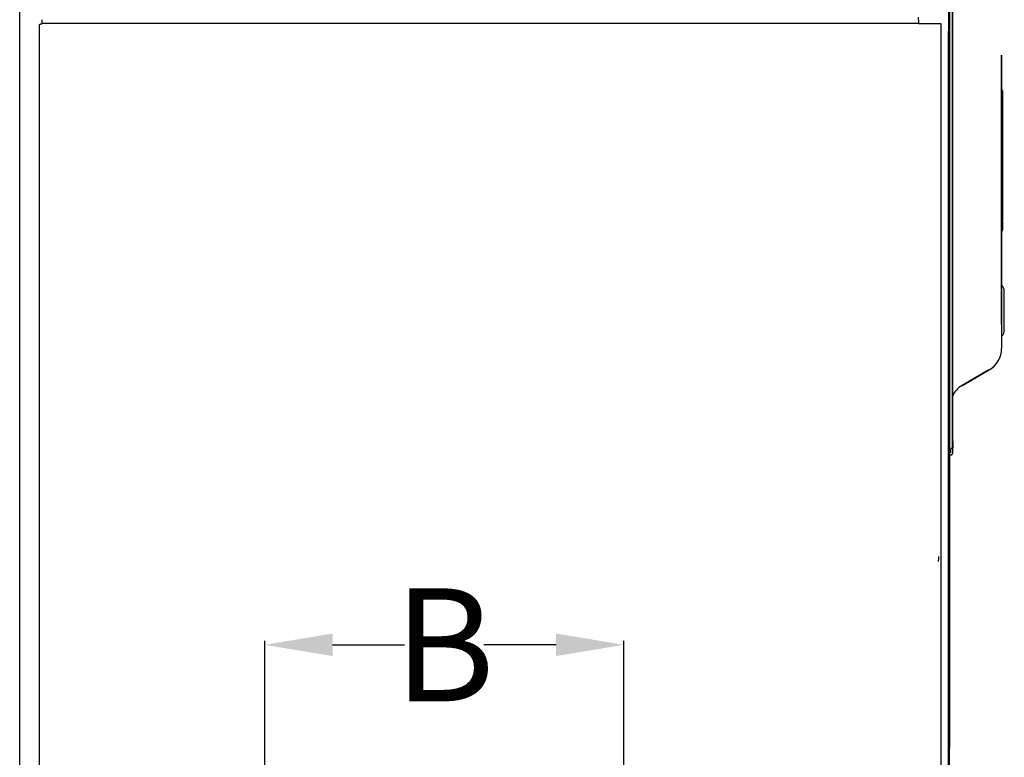
# Model space of a CAD drawing. Units: millimetres. Extents: x 18 to 868, y -271 to 488.
# Drawn here: x 397 to 441, y 178 to 210 of the extents above; entities that cross this region are included whole.
import ezdxf

# ---------------------------------------------------------------- set-up
doc = ezdxf.new("R2010")
doc.units = ezdxf.units.MM
doc.layers.get('0').update_dxf_attribs({"linetype": 'CONTINUOUS'})
doc.layers.get('Defpoints').update_dxf_attribs({"linetype": 'CONTINUOUS'})
doc.layers.add('1', color=7, linetype='CONTINUOUS', true_color=0xffffff)
doc.dimstyles.get("Standard").update_dxf_attribs({"dimtxt": 5, "dimasz": 3, "dimexe": 0.18, "dimexo": 0.0625, "dimgap": 0.09, "dimtad": 0, "dimdec": 0, "dimlfac": 5, "dimzin": 0, "dimdsep": 46, "dimtxsty": 'Standard', "dimcen": 0.09, "dimadec": 0, "dimazin": 0, "dimtfac": 1, "dimtdec": 0, "dimtofl": 0, "dimtmove": 0, "dimatfit": 3, "dimfxl": 1, "dimtolj": 1, "dimtzin": 0, "dimarcsym": 0})

# ---------------------------------------------------------------- blocks, each defined once
blk = doc.blocks.new('*D28')
at = {"color": 0, "lineweight": -2}
for p, q in [((408.193, 170.214), (408.193, 183.001)), ((411.193, 182.821), (414.386, 182.821)), ((421.093, 182.821), (417.9, 182.821)), ((424.093, 168.694), (424.093, 183.001))]:
    blk.add_line(p, q, dxfattribs=at)
at = {"color": 0}
for points in [[(411.193, 183.321), (411.193, 182.321), (408.193, 182.821)], [(421.093, 183.321), (421.093, 182.321), (424.093, 182.821)]]:
    blk.add_solid(points, dxfattribs=at)
at = {"layer": 'Defpoints', "color": 0}
for p in [(424.093, 182.821), (408.193, 170.152), (424.093, 168.631)]:
    blk.add_point(p, dxfattribs=at)
at = {"color": 0, "insert": (416.143, 182.821), "char_height": 5, "attachment_point": 5}
blk.add_mtext('\\A1;B', dxfattribs=at)

msp = doc.modelspace()

# ---------------------------------------------------------------- linework, layer by layer
at = {"layer": '1', "color": 0, "linetype": 'Continuous'}
for p, q in [((438.513, 209.614), (438.513, 215.18)), ((438.648, 191.646), (438.648, 214.303)), ((438.513, 214.042), (438.513, 178.268)), ((438.648, 213.603), (438.648, 191.646)), ((397.343, 109.799), (397.343, 211.082)), ((437.14, 210.497), (437.14, 210.61)), ((398.203, 210.245), (398.203, 110.682)), ((398.343, 210.363), (398.343, 210.497)), ((398.343, 210.363), (398.343, 210.321)), ((398.343, 210.346), (437.14, 210.346)), ((437.14, 210.497), (437.14, 210.363)), ((437.14, 210.363), (437.14, 210.321)), ((438.043, 210.321), (437.14, 210.321)), ((438.143, 210.321), (438.043, 210.321)), ((438.143, 110.606), (438.143, 210.321)), ((438.464, 110.831), (438.463, 209.982)), ((440.807, 208.93), (440.807, 198.543)), ((440.807, 198.543), (440.807, 208.93)), ((440.817, 207.417), (440.817, 207.962)), ((440.857, 206.437), (440.857, 205.901)), ((440.857, 201.839), (440.857, 206.436)), ((440.817, 201.535), (440.817, 206.132)), ((440.827, 201.543), (440.827, 206.139)), ((440.857, 206.182), (440.857, 206.114)), ((440.857, 205.97), (440.857, 206.178)), ((440.857, 201.569), (440.857, 206.165)), ((440.857, 201.568), (440.857, 206.164)), ((440.857, 205.586), (440.857, 206.114)), ((440.857, 205.861), (440.857, 205.946)), ((440.857, 205.898), (440.857, 205.587)), ((440.857, 205.861), (440.857, 205.855)), ((440.857, 205.779), (440.857, 204.286)), ((440.857, 205.573), (440.857, 205.623)), ((440.857, 205.013), (440.857, 205.59)), ((440.857, 205.578), (440.857, 205.01)), ((440.857, 205.047), (440.857, 205.056)), ((440.857, 205.047), (440.857, 204.855)), ((440.857, 205.038), (440.857, 205.002)), ((440.857, 204.951), (440.857, 204.948)), ((440.857, 203.007), (440.857, 204.933)), ((440.857, 204.869), (440.857, 204.868)), ((440.857, 204.859), (440.857, 204.373)), ((440.857, 204.155), (440.857, 204.376)), ((440.857, 203.075), (440.857, 204.168)), ((440.857, 204.167), (440.857, 201.604)), ((440.857, 202.941), (440.857, 202.945)), ((440.857, 201.715), (440.857, 201.718)), ((440.857, 201.715), (440.857, 201.604)), ((440.817, 198.745), (440.817, 201.143)), ((440.808, 198.543), (440.808, 195.945)), ((440.817, 197.145), (440.817, 198.486)), ((440.937, 197.145), (440.937, 198.486)), ((440.816, 197.004), (440.817, 197.004)), ((440.817, 196.486), (440.816, 196.486)), ((440.258, 194.993), (439.048, 194.294)), ((439.057, 194.294), (440.267, 194.993)), ((438.513, 156.282), (438.513, 193.7)), ((438.659, 192.826), (438.659, 193.867)), ((438.659, 192.826), (438.659, 193.867)), ((438.648, 191.826), (438.658, 191.826)), ((438.658, 191.826), (438.658, 191.826)), ((438.557, 191.468), (438.557, 191.326)), ((438.558, 191.326), (438.558, 191.468)), ((438.658, 191.326), (438.658, 191.526)), ((438.515, 178.235), (438.515, 191.237)), ((438.515, 186.728), (438.515, 191.236)), ((438.515, 191.236), (438.515, 190.927)), ((438.558, 191.326), (438.558, 191.326)), ((438.558, 191.226), (438.558, 191.226)), ((438.464, 177.874), (438.513, 177.874)), ((438.514, 178.231, 0.001), (438.514, 178.235, 0.001)), ((438.515, 176.823), (438.515, 177.841))]:
    msp.add_line(p, q, dxfattribs=at)
msp.add_arc((440.597, 198.486), 0.34, 0.0002, 49.68, dxfattribs=at)
at = {"layer": '1', "color": 0, "linetype": 'Continuous', "extrusion": (-0.979796, 0, 0.2)}
msp.add_arc((-186.728, 87.583, -429.066), 0.6, 68.2026, 90, dxfattribs=at)
at = {"layer": '1', "color": 0, "linetype": 'Continuous', "extrusion": (-1.74153e-05, 0, 1)}
msp.add_arc((438.314, 178.268, -0.007), 0.2, 317.852, 349.6978, dxfattribs=at)
at = {"layer": '1', "color": 0, "linetype": 'Continuous', "extrusion": (1.74153e-05, 0, -1)}
msp.add_arc((-438.314, 178.268, 0.007), 0.2, 193.5201, 220.1503, dxfattribs=at)
at = {"layer": '1', "color": 0, "linetype": 'Continuous', "extrusion": (0, 0, -1)}
for centre, major_axis, ratio, start_param, end_param in [((438.463, 209.981), (0, -1.3), 0.000013, 3.191461, 4.712237), ((440.817, 199.409), (0, -3.464), 0.000102, 5.633375, 6.283185), ((438.515, 177.828), (0, -0.406), 0.000017, 1.600955, 3.141593)]:
    msp.add_ellipse(centre, major_axis=major_axis, ratio=ratio, start_param=start_param, end_param=end_param, dxfattribs=at)
at = {"layer": '1', "color": 0, "linetype": 'Continuous'}
for centre, major_axis, ratio, start_param, end_param in [((440.817, 206.56), (0, -0.859), 0.000105, 3.141593, 5.235988), ((440.837, 207.42), (0, -0.02), 1, 4.712393, 5.75959), ((440.827, 206.56), (0, -0.842), 0.000105, 3.141593, 5.235988), ((440.797, 207.35), (0, -0.06), 1, 1.5708, 2.617997), ((440.857, 206.56), (0, 0.79), 0.000105, 0, 2.094395), ((440.857, 206.56), (0, 0.79), 0.000105, 4.18879, 6.283185), ((440.857, 206.56), (0, -0.249), 0.000105, 3.141593, 5.235988), ((440.857, 206.56), (0, -0.249), 0.000105, 1.047198, 3.141593), ((440.857, 206.094), (0, 0.0895), 0.000105, 4.930121, 6.143727), ((440.857, 204.961), (0, 0.0895), 0.000105, 4.404409, 6.535428), ((440.857, 204.241), (0, 0.0895), 0.000105, 1.044848, 3.227427), ((440.857, 203.035), (0, 0.0895), 0.000105, 1.11533, 3.141593), ((440.857, 203.035), (0, 0.0895), 0.000105, 3.141593, 4.404409), ((440.857, 201.964), (0, -0.249), 0.000105, 0.000458, 1.047198), ((440.857, 201.964), (0, -0.249), 0.000105, 5.235988, 6.282726), ((440.817, 201.964), (0, -0.859), 0.000105, 5.235988, 6.529014), ((440.827, 201.964), (0, -0.842), 0.000105, 5.235988, 7.330383), ((440.857, 201.964), (0, 0.79), 0.000105, 2.094395, 3.142413), ((440.857, 201.964), (0, 0.79), 0.000105, 3.140771, 4.18879), ((440.817, 198.486), (0, -0.259), 0.000105, 3.139944, 4.712389), ((440.817, 197.145), (0, 0.141), 0.000105, 3.141593, 4.712389), ((440.816, 196.745), (0, -0.259), 0.000105, 3.141593, 6.283185), ((440.597, 196.745), (0, -0.34), 1, 0.703724, 1.108324), ((439.717, 195.945), (0, 1.1), 1, 3.665195, 4.712393), ((439.557, 193.428), (0, -1), 1, 3.665195, 4.283647), ((438.658, 192.826), (0, 1), 0.000105, 3.141593, 4.712389), ((438.658, 192.826), (0, 1.5), 0.000105, 3.141593, 4.712389), ((438.658, 191.526), (0, 0.3), 0.000105, 0, 1.570796), ((438.427, 191.646), (0, 0.221), 1, 3.541265, 4.712393), ((438.427, 191.646), (0, 0.221), 1, 3.555821, 4.712393), ((438.558, 192.826), (0, 1.5), 0.000105, 3.141593, 3.579821), ((438.558, 191.326), (0, -0.1), 1, 5.809493, 7.853985), ((438.558, 191.326), (0, -0.0004), 1, 4.712393, 7.853985), ((438.515, 179.209), (0, -5.653), 0.000017, 1.129403, 1.396263)]:
    msp.add_ellipse(centre, major_axis=major_axis, ratio=ratio, start_param=start_param, end_param=end_param, dxfattribs=at)
msp.add_rational_spline([(398.343, 210.321), (398.261, 210.292), (398.203, 210.273), (398.203, 210.245)], [1, 0.804737854124, 0.804737854124, 1], degree=3, dxfattribs=at)
for points, knots in [([(440.857, 205.967), (440.857, 205.967), (440.857, 205.967), (440.857, 205.966), (440.857, 205.965), (440.857, 205.964), (440.857, 205.963), (440.857, 205.961), (440.857, 205.959), (440.857, 205.958), (440.857, 205.958), (440.857, 205.956), (440.857, 205.955), (440.857, 205.952), (440.857, 205.951), (440.857, 205.95), (440.857, 205.949), (440.857, 205.949)], [0, 0, 0, 0, 0.046063, 0.046063, 0.195288, 0.195288, 0.347089, 0.347089, 0.499752, 0.499752, 0.542342, 0.542342, 0.702108, 0.702108, 0.8852, 0.8852, 1, 1, 1, 1]), ([(440.857, 205.901), (440.857, 205.9), (440.857, 205.898), (440.857, 205.89), (440.857, 205.883), (440.857, 205.866), (440.857, 205.857), (440.857, 205.841), (440.857, 205.835), (440.857, 205.819), (440.857, 205.808), (440.857, 205.792), (440.857, 205.786), (440.857, 205.779)], [0, 0, 0, 0, 0.070251, 0.070251, 0.285347, 0.285347, 0.500453, 0.500453, 0.633925, 0.633925, 0.84945, 0.84945, 1, 1, 1, 1]), ([(440.857, 205.59), (440.857, 205.593), (440.857, 205.595), (440.857, 205.606), (440.857, 205.614), (440.857, 205.626), (440.857, 205.63), (440.857, 205.635), (440.857, 205.636), (440.857, 205.637), (440.857, 205.636), (440.857, 205.632), (440.857, 205.63), (440.857, 205.626)], [0, 0, 0, 0, 0.070251, 0.070251, 0.285347, 0.285347, 0.500453, 0.500453, 0.633925, 0.633925, 0.84945, 0.84945, 1, 1, 1, 1]), ([(440.857, 205.59), (440.857, 205.599), (440.857, 205.61), (440.857, 205.621), (440.857, 205.626), (440.857, 205.628), (440.857, 205.628), (440.857, 205.628)], [0, 0, 0, 0, 0.412652, 0.607332, 0.789778, 0.957667, 1, 1, 1, 1]), ([(440.857, 205.574), (440.857, 205.574), (440.857, 205.574), (440.857, 205.573), (440.857, 205.573), (440.857, 205.573), (440.857, 205.573), (440.857, 205.574), (440.857, 205.574), (440.857, 205.575), (440.857, 205.576), (440.857, 205.577), (440.857, 205.578), (440.857, 205.58), (440.857, 205.582), (440.857, 205.584), (440.857, 205.585), (440.857, 205.586)], [0, 0, 0, 0, 0.064063, 0.064063, 0.207402, 0.207402, 0.353219, 0.353219, 0.500057, 0.500057, 0.585627, 0.585627, 0.71943, 0.71943, 0.904313, 0.904313, 1, 1, 1, 1]), ([(440.857, 204.855), (440.857, 204.854), (440.857, 204.853), (440.857, 204.851), (440.857, 204.851), (440.857, 204.856), (440.857, 204.861), (440.857, 204.874), (440.857, 204.883), (440.857, 204.898), (440.857, 204.903), (440.857, 204.92), (440.857, 204.932), (440.857, 204.956), (440.857, 204.969), (440.857, 204.992), (440.857, 205.003), (440.857, 205.013)], [0, 0, 0, 0, 0.0478, 0.0478, 0.193281, 0.193281, 0.337952, 0.337952, 0.500323, 0.500323, 0.573004, 0.573004, 0.71906, 0.71906, 0.866363, 0.866363, 1, 1, 1, 1]), ([(440.857, 204.376), (440.857, 204.378), (440.857, 204.379), (440.857, 204.383), (440.857, 204.382), (440.857, 204.375), (440.857, 204.369), (440.857, 204.352), (440.857, 204.341), (440.857, 204.32), (440.857, 204.312), (440.857, 204.288), (440.857, 204.271), (440.857, 204.238), (440.857, 204.22), (440.857, 204.191), (440.857, 204.179), (440.857, 204.167)], [0, 0, 0, 0, 0.063462, 0.063462, 0.209719, 0.209719, 0.354961, 0.354961, 0.500186, 0.500186, 0.590803, 0.590803, 0.738289, 0.738289, 0.88753, 0.88753, 1, 1, 1, 1]), ([(440.837, 201.129), (440.84, 201.132), (440.846, 201.138), (440.851, 201.148), (440.855, 201.158), (440.856, 201.165), (440.857, 201.169), (440.857, 201.172), (440.857, 201.172), (440.857, 201.173), (440.857, 201.173), (440.857, 201.174), (440.857, 201.175), (440.857, 201.179), (440.857, 201.184)], [0, 0, 0, 0, 0.082757, 0.163047, 0.228404, 0.277874, 0.309991, 0.319991, 0.326533, 0.333508, 0.344764, 0.370006, 0.461383, 1, 1, 1, 1]), ([(440.901, 196.594), (440.901, 196.594), (440.912, 196.611), (440.922, 196.645), (440.933, 196.688), (440.936, 196.718), (440.936, 196.734), (440.937, 196.741), (440.937, 196.742), (440.937, 196.743), (440.937, 196.744), (440.937, 196.745), (440.937, 196.75), (440.937, 196.781), (440.937, 196.878), (440.937, 197.009), (440.937, 197.1), (440.937, 197.145)], [0, 0, 0, 0, 0.00338, 0.07775, 0.13476, 0.173298, 0.193844, 0.197671, 0.199937, 0.202197, 0.205759, 0.213639, 0.2433, 0.439268, 0.638236, 0.832821, 1, 1, 1, 1]), ([(438.558, 191.226), (438.571, 191.226), (438.592, 191.23), (438.616, 191.243), (438.625, 191.252), (438.628, 191.255)], [0, 0, 0, 0, 0.472722, 0.853245, 1, 1, 1, 1]), ([(438.469, 178.262), (438.483, 178.264), (438.506, 178.267), (438.51, 178.267), (438.513, 178.268)], [0, 0, 0, 0, 0.479908, 1, 1, 1, 1])]:
    msp.add_open_spline(points, degree=3, knots=knots, dxfattribs=at)

# ---------------------------------------------------------------- dimensions: what is measured, and where the dimension line sits
at = {"color": 0}
dim = msp.add_linear_dim(base=(424.093, 182.821), p1=(408.193, 170.152), p2=(424.093, 168.631), text='B', dimstyle='Standard', dxfattribs=at)
dim.commit()
dim.dimension.update_dxf_attribs({"geometry": '*D28', "text_midpoint": (416.143, 182.821)})

doc.saveas('drawing.dxf')
